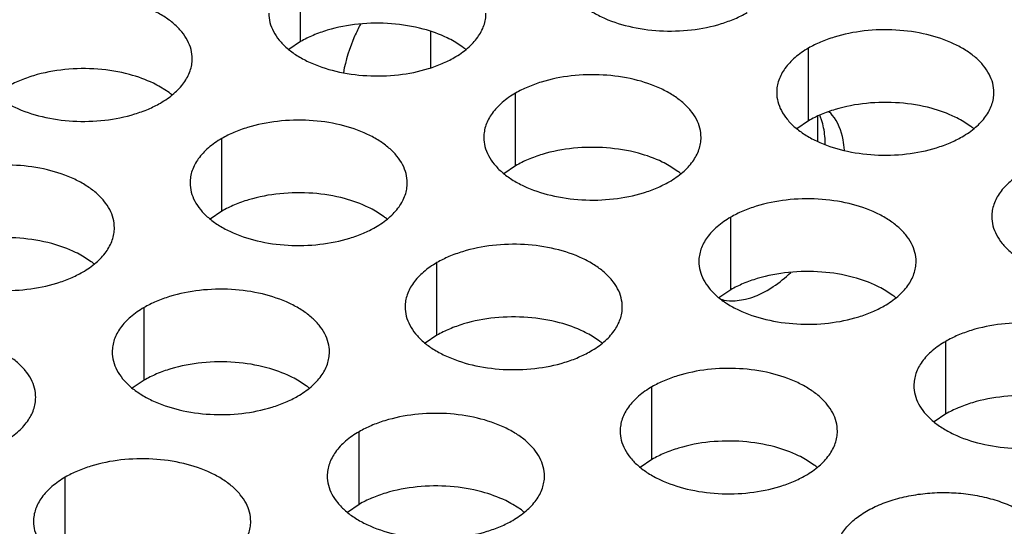
# Model space of a CAD drawing. Units: inches. Extents: x 0 to 34, y -354 to 74.
# Drawn here: x 22 to 22, y 20 to 20 of the extents above; entities that cross this region are included whole.
import ezdxf

# ---------------------------------------------------------------- set-up
doc = ezdxf.new("R2010")
doc.units = ezdxf.units.IN
doc.header["$LTSCALE"] = 1.87
doc.header["$MEASUREMENT"] = 0
doc.layers.get('0').update_dxf_attribs({"linetype": 'CONTINUOUS'})
doc.layers.add('02___PRT_ALL_AXES', color=7, linetype='CONTINUOUS')
doc.layers.add('ECAD_29-4886-02', color=7, linetype='CONTINUOUS')

msp = doc.modelspace()

# ---------------------------------------------------------------- linework, layer by layer
at = {"color": 7, "linetype": 'Continuous'}
for p, q in [((22.1569132612, 19.8108330891), (22.1569132612, 19.8304291472)), ((22.1919549919, 19.8135442826), (22.1919549919, 19.8037868495)), ((22.1569132612, 19.8108330891), (22.1537536414, 19.8086726355)), ((22.2006828337, 19.8093104041), (22.1983446597, 19.8108328196)), ((22.2939194048, 19.7894668162), (22.2939194048, 19.8090628742)), ((22.1214468192, 19.7970525211), (22.1191086452, 19.7985749366)), ((22.2149183558, 19.7773445897), (22.2149183558, 19.7969406478)), ((22.2939194048, 19.7894668162), (22.2907597851, 19.7873063625)), ((22.2963509389, 19.7906401021), (22.2963509389, 19.7839609739)), ((22.3376889774, 19.7879441311), (22.3353508034, 19.7894665466)), ((22.1356823413, 19.7650867067), (22.1356823413, 19.7846827648)), ((22.2149183558, 19.7773445897), (22.2117587361, 19.7751841361)), ((22.2586879283, 19.7758219047), (22.2563497544, 19.7773443202)), ((22.1356823413, 19.7650867067), (22.1325227215, 19.7629262531)), ((22.1794519138, 19.7635640217), (22.1771137398, 19.7650864372)), ((22.2729234504, 19.7438560904), (22.2729234504, 19.7634521484)), ((22.1004508648, 19.7514417953), (22.0981126908, 19.7529642108)), ((22.1936874359, 19.7315982073), (22.1936874359, 19.7511942654)), ((22.2729234504, 19.7438560904), (22.2697638307, 19.7416956367)), ((22.316693023, 19.7423334053), (22.314354849, 19.7438558208)), ((22.1146863869, 19.7194759809), (22.1146863869, 19.7390720389)), ((22.1936874359, 19.7315982073), (22.1905278162, 19.7294377537)), ((22.2374570084, 19.7300755223), (22.2351188345, 19.7315979378)), ((22.3309285451, 19.710367591), (22.3309285451, 19.729963649)), ((22.1146863869, 19.7194759809), (22.1115267672, 19.7173155273)), ((22.1584559594, 19.7179532959), (22.1561177855, 19.7194757114)), ((22.2516925305, 19.698109708), (22.2516925305, 19.717705766)), ((22.3309285451, 19.710367591), (22.3277689254, 19.7082071373)), ((22.1726914815, 19.6859874815), (22.1726914815, 19.7055835396)), ((22.2516925305, 19.698109708), (22.2485329108, 19.6959492543)), ((22.2954621031, 19.6965870229), (22.2931239291, 19.6981094384)), ((22.093455467, 19.6737295985), (22.093455467, 19.6933256565)), ((22.1726914815, 19.6859874815), (22.1695318618, 19.6838270279)), ((22.2164610541, 19.6844647965), (22.2141228801, 19.685987212))]:
    msp.add_line(p, q, dxfattribs=at)
for centre, start, end in [((22.1878347907, 19.7918316655), 50.9666495626, 53.68162323069999), ((22.1085987761, 19.7795737825), 50.9666495633, 53.6816232302), ((22.3248409343, 19.7704653925), 50.9666495634, 53.68162323029999), ((22.2458398853, 19.7583431661), 50.9666495626, 53.68162323069999), ((22.1666038708, 19.7460852831), 50.9666495626, 53.68162323039999), ((22.0876028217, 19.7339630567), 50.9666495634, 53.68162323029999), ((22.3038449799, 19.7248546667), 50.96664956399999, 53.68162323079999), ((22.2246089654, 19.7125967837), 50.9666495625, 53.68162323109999), ((22.1456079164, 19.7004745573), 50.9666495626, 53.68162323069999), ((22.2826140601, 19.6791082843), 50.9666495626, 53.68162323039999), ((22.203613011, 19.6669860579), 50.96664956419999, 53.68162322939999)]:
    msp.add_arc(centre, 0.0216928217, start, end, dxfattribs=at)
at = {"color": 3, "linetype": 'Continuous'}
for points, knots in [([(22.2273343976, 19.8305987137), (22.2273342884, 19.82976466), (22.2275557471, 19.8280550045), (22.2285332469, 19.8255846505), (22.2301253573, 19.823244982), (22.2322792112, 19.82107683369999), (22.2349517375, 19.8191246191), (22.2392554497, 19.8167823494), (22.2455638264, 19.8146754494), (22.2537956237, 19.8135191152), (22.2622597592, 19.8137507088), (22.2690829777, 19.8151154707), (22.2740391954, 19.8169141618), (22.2762956939, 19.8180243254), (22.2773465206, 19.8186310169)], [0, 0, 0, 0, 0.0428374001, 0.0874372909, 0.1352559086, 0.1871865649, 0.2436595076, 0.3046400314, 0.4382554805, 0.5825419549, 0.7296026851000001, 0.8712064817999999, 0.9376797887999998, 1, 1, 1, 1]), ([(22.1276893696, 19.8062035673), (22.1276894788, 19.807037621), (22.1274680202, 19.8087472765), (22.1264905203, 19.8112176305), (22.1248984099, 19.813557299), (22.1227445561, 19.8157254473), (22.1200720298, 19.8176776619), (22.1157683176, 19.8200199316), (22.1094599408, 19.8221268316), (22.1012281436, 19.8232831658), (22.092764008, 19.8230515722), (22.0859407896, 19.8216868103), (22.0809845719, 19.8198881191), (22.0787280733, 19.8187779556), (22.0776772466, 19.8181712641)], [0, 0, 0, 0, 0.0428374001, 0.0874372909, 0.1352559086, 0.1871865649, 0.2436595076, 0.3046400314, 0.4382554805, 0.5825419549, 0.7296026851000001, 0.8712064817999999, 0.9376797887999998, 1, 1, 1, 1]), ([(22.1483333486, 19.8184764873), (22.1483332394, 19.8176424336), (22.148554698, 19.8159327781), (22.1495321979, 19.8134624241), (22.1511243083, 19.8111227556), (22.1532781622, 19.8089546073), (22.1559506885, 19.8070023926), (22.1602544007, 19.804660123), (22.1665627774, 19.802553223), (22.1747945746, 19.8013968888), (22.1832587102, 19.8016284824), (22.1900819286, 19.8029932443), (22.1950381464, 19.8047919354), (22.1972946449, 19.805902099), (22.1983454716, 19.8065087904)], [0, 0, 0, 0, 0.0428374001, 0.0874372909, 0.1352559086, 0.1871865649, 0.2436595076, 0.3046400314, 0.4382554805, 0.5825419549, 0.7296026851000001, 0.8712064817999999, 0.9376797887999998, 1, 1, 1, 1]), ([(22.1983454716, 19.8065087904), (22.1996288502, 19.807249745), (22.2019581276, 19.808858045), (22.2047485938, 19.8117792606), (22.2062443284, 19.8145386966), (22.2068290378, 19.8167861456), (22.2069253116, 19.8179072991), (22.2069253842, 19.8184614503)], [0, 0, 0, 0, 0.289150272, 0.5486713595000002, 0.7817077279000002, 0.8918744459999999, 1, 1, 1, 1]), ([(22.3439315278, 19.7970951773), (22.3439316371, 19.79792923099999), (22.3437101784, 19.7996388865), (22.3427326785, 19.8021092405), (22.3411405681, 19.804448909), (22.3389867143, 19.8066170573), (22.336314188, 19.808569272), (22.3320104758, 19.8109115416), (22.325702099, 19.8130184416), (22.3174703018, 19.8141747758), (22.3090061662, 19.8139431822), (22.3021829478, 19.8125784203), (22.2972267301, 19.8107797292), (22.2949702315, 19.8096695656), (22.2939194048, 19.8090628742)], [0, 0, 0, 0, 0.0428374001, 0.0874372909, 0.1352559086, 0.1871865649, 0.2436595076, 0.3046400314, 0.4382554805, 0.5825419549, 0.7296026851000001, 0.8712064817999999, 0.9376797887999998, 1, 1, 1, 1]), ([(22.2939194048, 19.8090628742), (22.2926360263, 19.8083219196), (22.2903067488, 19.8067136196), (22.2875162827, 19.803792404), (22.2860205481, 19.801032968), (22.2854358386, 19.798785519), (22.2853395648, 19.7976643655), (22.2853394922, 19.7971102143)], [0, 0, 0, 0, 0.289150272, 0.5486713595000002, 0.7817077279000002, 0.8918744459999999, 1, 1, 1, 1]), ([(22.069097334, 19.8062186043), (22.0690972248, 19.8053845506), (22.0693186835, 19.8036748951), (22.0702961834, 19.8012045411), (22.0718882938, 19.7988648726), (22.0740421476, 19.7966967243), (22.0767146739, 19.7947445096), (22.0810183861, 19.79240224), (22.0873267629, 19.79029534), (22.0955585601, 19.7891390058), (22.1040226956, 19.7893705994), (22.1108459141, 19.7907353613), (22.1158021318, 19.7925340524), (22.1180586303, 19.793644216), (22.1191094571, 19.7942509074)], [0, 0, 0, 0, 0.0428374001, 0.0874372909, 0.1352559086, 0.1871865649, 0.2436595076, 0.3046400314, 0.4382554805, 0.5825419549, 0.7296026851000001, 0.8712064817999999, 0.9376797887999998, 1, 1, 1, 1]), ([(22.1191094571, 19.7942509074), (22.1203928356, 19.794991862), (22.1227221131, 19.796600162), (22.1255125792, 19.7995213776), (22.1270083138, 19.8022808136), (22.1275930233, 19.8045282626), (22.1276892971, 19.8056494161), (22.1276893696, 19.8062035673)], [0, 0, 0, 0, 0.289150272, 0.5486713595000002, 0.7817077279000002, 0.8918744459999999, 1, 1, 1, 1]), ([(22.2649304788, 19.7849729509), (22.264930588, 19.7858070046), (22.2647091294, 19.7875166601), (22.2637316295, 19.7899870141), (22.2621395191, 19.7923266826), (22.2599856653, 19.7944948309), (22.2573131389, 19.7964470456), (22.2530094267, 19.7987893152), (22.24670105, 19.8008962152), (22.2384692528, 19.8020525494), (22.2300051172, 19.8018209558), (22.2231818988, 19.8004561939), (22.218225681, 19.7986575028), (22.2159691825, 19.7975473392), (22.2149183558, 19.7969406478)], [0, 0, 0, 0, 0.0428374001, 0.0874372909, 0.1352559086, 0.1871865649, 0.2436595076, 0.3046400314, 0.4382554805, 0.5825419549, 0.7296026851000001, 0.8712064817999999, 0.9376797887999998, 1, 1, 1, 1]), ([(22.2149183558, 19.7969406478), (22.2136349772, 19.7961996932), (22.2113056998, 19.7945913932), (22.2085152336, 19.7916701776), (22.207019499, 19.7889107416), (22.2064347896, 19.7866632926), (22.2063385158, 19.7855421391), (22.2063384432, 19.7849879879)], [0, 0, 0, 0, 0.289150272, 0.5486713595000002, 0.7817077279000002, 0.8918744459999999, 1, 1, 1, 1]), ([(22.2853394922, 19.7971102143), (22.285339383, 19.7962761606), (22.2855608417, 19.7945665051), (22.2865383416, 19.7920961511), (22.288130452, 19.7897564826), (22.2902843058, 19.7875883343), (22.2929568321, 19.7856361197), (22.2972605443, 19.78329385), (22.3035689211, 19.78118695), (22.3118007183, 19.7800306158), (22.3202648539, 19.7802622094), (22.3270880723, 19.7816269713), (22.33204429, 19.7834256625), (22.3343007885, 19.784535826), (22.3353516153, 19.7851425175)], [0, 0, 0, 0, 0.0428374001, 0.0874372909, 0.1352559086, 0.1871865649, 0.2436595076, 0.3046400314, 0.4382554805, 0.5825419549, 0.7296026851000001, 0.8712064817999999, 0.9376797887999998, 1, 1, 1, 1]), ([(22.3353516153, 19.7851425175), (22.3366349938, 19.785883472), (22.3389642713, 19.787491772), (22.3417547374, 19.7904129877), (22.343250472, 19.7931724236), (22.3438351815, 19.7954198726), (22.3439314553, 19.7965410261), (22.3439315278, 19.7970951773)], [0, 0, 0, 0, 0.289150272, 0.5486713595000002, 0.7817077279000002, 0.8918744459999999, 1, 1, 1, 1]), ([(22.1856944643, 19.7727150679), (22.1856945735, 19.7735491216), (22.1854731148, 19.7752587771), (22.184495615, 19.7777291311), (22.1829035046, 19.7800687996), (22.1807496507, 19.7822369479), (22.1780771244, 19.7841891625), (22.1737734122, 19.7865314322), (22.1674650354, 19.7886383322), (22.1592332382, 19.7897946664), (22.1507691027, 19.7895630728), (22.1439458842, 19.7881983109), (22.1389896665, 19.7863996198), (22.136733168, 19.7852894562), (22.1356823413, 19.7846827648)], [0, 0, 0, 0, 0.0428374001, 0.0874372909, 0.1352559086, 0.1871865649, 0.2436595076, 0.3046400314, 0.4382554805, 0.5825419549, 0.7296026851000001, 0.8712064817999999, 0.9376797887999998, 1, 1, 1, 1]), ([(22.1356823413, 19.7846827648), (22.1343989627, 19.7839418102), (22.1320696852, 19.7823335102), (22.1292792191, 19.7794122946), (22.1277834845, 19.7766528586), (22.127198775, 19.7744054096), (22.1271025012, 19.7732842561), (22.1271024287, 19.7727301049)], [0, 0, 0, 0, 0.289150272, 0.5486713595000002, 0.7817077279000002, 0.8918744459999999, 1, 1, 1, 1]), ([(22.2063384432, 19.7849879879), (22.206338334, 19.7841539342), (22.2065597927, 19.7824442787), (22.2075372925, 19.7799739247), (22.2091294029, 19.7776342562), (22.2112832568, 19.7754661079), (22.2139557831, 19.7735138933), (22.2182594953, 19.7711716236), (22.2245678721, 19.7690647236), (22.2327996693, 19.7679083894), (22.2412638048, 19.768139983), (22.2480870233, 19.7695047449), (22.253043241, 19.771303436), (22.2552997395, 19.7724135996), (22.2563505663, 19.773020291)], [0, 0, 0, 0, 0.0428374001, 0.0874372909, 0.1352559086, 0.1871865649, 0.2436595076, 0.3046400314, 0.4382554805, 0.5825419549, 0.7296026851000001, 0.8712064817999999, 0.9376797887999998, 1, 1, 1, 1]), ([(22.2563505663, 19.773020291), (22.2576339448, 19.7737612456), (22.2599632223, 19.7753695456), (22.2627536884, 19.7782907612), (22.264249423, 19.7810501972), (22.2648341325, 19.78329764619999), (22.2649304063, 19.7844187997), (22.2649304788, 19.7849729509)], [0, 0, 0, 0, 0.289150272, 0.5486713595000002, 0.7817077279000002, 0.8918744459999999, 1, 1, 1, 1]), ([(22.1066934153, 19.7605928415), (22.1066935245, 19.7614268952), (22.1064720658, 19.7631365507), (22.1054945659, 19.7656069047), (22.1039024555, 19.7679465732), (22.1017486017, 19.7701147214), (22.0990760754, 19.7720669361), (22.0947723632, 19.7744092058), (22.0884639864, 19.7765161058), (22.0802321892, 19.77767244), (22.0717680536, 19.7774408464), (22.0649448352, 19.7760760845), (22.0599886175, 19.7742773933), (22.057732119, 19.7731672298), (22.0566812922, 19.7725605383)], [0, 0, 0, 0, 0.0428374001, 0.0874372909, 0.1352559086, 0.1871865649, 0.2436595076, 0.3046400314, 0.4382554805, 0.5825419549, 0.7296026851000001, 0.8712064817999999, 0.9376797887999998, 1, 1, 1, 1]), ([(22.3519244995, 19.7755743748), (22.3506411209, 19.7748334202), (22.3483118435, 19.7732251202), (22.3455213773, 19.7703039046), (22.3440256427, 19.7675444686), (22.3434409332, 19.7652970196), (22.3433446594, 19.7641758661), (22.3433445869, 19.7636217149)], [0, 0, 0, 0, 0.289150272, 0.5486713595000002, 0.7817077279000002, 0.8918744459999999, 1, 1, 1, 1]), ([(22.1271024287, 19.7727301049), (22.1271023195, 19.7718960512), (22.1273237781, 19.77018639569999), (22.128301278, 19.7677160417), (22.1298933884, 19.7653763732), (22.1320472423, 19.7632082249), (22.1347197686, 19.7612560102), (22.1390234808, 19.7589137406), (22.1453318575, 19.7568068406), (22.1535636547, 19.7556505064), (22.1620277903, 19.7558821), (22.1688510087, 19.7572468619), (22.1738072265, 19.759045553), (22.176063725, 19.7601557166), (22.1771145517, 19.760762408)], [0, 0, 0, 0, 0.0428374001, 0.0874372909, 0.1352559086, 0.1871865649, 0.2436595076, 0.3046400314, 0.4382554805, 0.5825419549, 0.7296026851000001, 0.8712064817999999, 0.9376797887999998, 1, 1, 1, 1]), ([(22.1771145517, 19.760762408), (22.1783979303, 19.7615033626), (22.1807272077, 19.7631116626), (22.1835176739, 19.7660328782), (22.1850134085, 19.7687923142), (22.1855981179, 19.7710397632), (22.1856943917, 19.7721609167), (22.1856944643, 19.7727150679)], [0, 0, 0, 0, 0.289150272, 0.5486713595000002, 0.7817077279000002, 0.8918744459999999, 1, 1, 1, 1]), ([(22.3229355735, 19.7514844515), (22.3229356827, 19.7523185052), (22.322714224, 19.7540281607), (22.3217367241, 19.7564985147), (22.3201446137, 19.75883818319999), (22.3179907599, 19.7610063315), (22.3153182336, 19.7629585462), (22.3110145214, 19.7653008158), (22.3047061446, 19.7674077158), (22.2964743474, 19.76856405), (22.2880102119, 19.7683324564), (22.2811869934, 19.7669676945), (22.2762307757, 19.7651690034), (22.2739742772, 19.7640588398), (22.2729234504, 19.7634521484)], [0, 0, 0, 0, 0.0428374001, 0.0874372909, 0.1352559086, 0.1871865649, 0.2436595076, 0.3046400314, 0.4382554805, 0.5825419549, 0.7296026851000001, 0.8712064817999999, 0.9376797887999998, 1, 1, 1, 1]), ([(22.2729234504, 19.7634521484), (22.2716400719, 19.7627111938), (22.2693107944, 19.7611028938), (22.2665203283, 19.7581816782), (22.2650245937, 19.7554222422), (22.2644398842, 19.7531747932), (22.2643436104, 19.7520536397), (22.2643435379, 19.7514994885)], [0, 0, 0, 0, 0.289150272, 0.5486713595000002, 0.7817077279000002, 0.8918744459999999, 1, 1, 1, 1]), ([(22.3433445869, 19.7636217149), (22.3433444777, 19.7627876612), (22.3435659363, 19.7610780057), (22.3445434362, 19.7586076517), (22.3461355466, 19.7562679832), (22.3482894005, 19.754099835), (22.3509619268, 19.7521476203), (22.355265639, 19.7498053506), (22.3615740157, 19.7476984506), (22.3698058129, 19.7465421164), (22.3782699485, 19.74677371), (22.385093167, 19.7481384719), (22.3900493847, 19.7499371631), (22.3923058832, 19.7510473266), (22.3933567099, 19.7516540181)], [0, 0, 0, 0, 0.0428374001, 0.0874372909, 0.1352559086, 0.1871865649, 0.2436595076, 0.3046400314, 0.4382554805, 0.5825419549, 0.7296026851000001, 0.8712064817999999, 0.9376797887999998, 1, 1, 1, 1]), ([(22.0481013797, 19.7606078785), (22.0481012705, 19.7597738248), (22.0483227291, 19.7580641693), (22.049300229, 19.7555938153), (22.0508923394, 19.7532541468), (22.0530461932, 19.7510859985), (22.0557187195, 19.7491337838), (22.0600224317, 19.7467915142), (22.0663308085, 19.7446846142), (22.0745626057, 19.74352828), (22.0830267413, 19.7437598736), (22.0898499597, 19.7451246355), (22.0948061774, 19.7469233266), (22.097062676, 19.7480334902), (22.0981135027, 19.7486401816)], [0, 0, 0, 0, 0.0428374001, 0.0874372909, 0.1352559086, 0.1871865649, 0.2436595076, 0.3046400314, 0.4382554805, 0.5825419549, 0.7296026851000001, 0.8712064817999999, 0.9376797887999998, 1, 1, 1, 1]), ([(22.0981135027, 19.7486401816), (22.0993968812, 19.7493811362), (22.1017261587, 19.7509894362), (22.1045166248, 19.7539106518), (22.1060123594, 19.7566700878), (22.1065970689, 19.7589175368), (22.1066933427, 19.7600386903), (22.1066934153, 19.7605928415)], [0, 0, 0, 0, 0.289150272, 0.5486713595000002, 0.7817077279000002, 0.8918744459999999, 1, 1, 1, 1]), ([(22.2436995589, 19.7392265685), (22.2436996681, 19.7400606222), (22.2434782095, 19.7417702777), (22.2425007096, 19.7442406317), (22.2409085992, 19.7465803002), (22.2387547453, 19.7487484485), (22.236082219, 19.7507006632), (22.2317785068, 19.7530429328), (22.2254701301, 19.7551498328), (22.2172383329, 19.756306167), (22.2087741973, 19.7560745734), (22.2019509789, 19.7547098115), (22.1969947611, 19.7529111204), (22.1947382626, 19.7518009568), (22.1936874359, 19.7511942654)], [0, 0, 0, 0, 0.0428374001, 0.0874372909, 0.1352559086, 0.1871865649, 0.2436595076, 0.3046400314, 0.4382554805, 0.5825419549, 0.7296026851000001, 0.8712064817999999, 0.9376797887999998, 1, 1, 1, 1]), ([(22.2643435379, 19.7514994885), (22.2643434287, 19.7506654348), (22.2645648873, 19.7489557793), (22.2655423872, 19.7464854253), (22.2671344976, 19.7441457568), (22.2692883514, 19.7419776085), (22.2719608778, 19.7400253939), (22.2762645899, 19.7376831242), (22.2825729667, 19.7355762242), (22.2908047639, 19.73441989), (22.2992688995, 19.7346514836), (22.3060921179, 19.7360162455), (22.3110483356, 19.7378149366), (22.3133048342, 19.7389251002), (22.3143556609, 19.7395317917)], [0, 0, 0, 0, 0.0428374001, 0.0874372909, 0.1352559086, 0.1871865649, 0.2436595076, 0.3046400314, 0.4382554805, 0.5825419549, 0.7296026851000001, 0.8712064817999999, 0.9376797887999998, 1, 1, 1, 1]), ([(22.3143556609, 19.7395317917), (22.3156390394, 19.7402727462), (22.3179683169, 19.7418810462), (22.3207587831, 19.7448022618), (22.3222545177, 19.7475616978), (22.3228392271, 19.7498091468), (22.3229355009, 19.7509303003), (22.3229355735, 19.7514844515)], [0, 0, 0, 0, 0.289150272, 0.5486713595000002, 0.7817077279000002, 0.8918744459999999, 1, 1, 1, 1]), ([(22.1936874359, 19.7511942654), (22.1924040573, 19.7504533108), (22.1900747799, 19.7488450108), (22.1872843137, 19.7459237952), (22.1857885791, 19.7431643592), (22.1852038697, 19.7409169102), (22.1851075959, 19.7397957567), (22.1851075233, 19.7392416055)], [0, 0, 0, 0, 0.289150272, 0.5486713595000002, 0.7817077279000002, 0.8918744459999999, 1, 1, 1, 1]), ([(22.1646985099, 19.7271043421), (22.1646986191, 19.7279383958), (22.1644771604, 19.7296480513), (22.1634996606, 19.7321184053), (22.1619075502, 19.7344580738), (22.1597536963, 19.7366262221), (22.15708117, 19.7385784367), (22.1527774578, 19.7409207064), (22.1464690811, 19.7430276064), (22.1382372838, 19.7441839406), (22.1297731483, 19.743952347), (22.1229499298, 19.7425875851), (22.1179937121, 19.740788894), (22.1157372136, 19.7396787304), (22.1146863869, 19.7390720389)], [0, 0, 0, 0, 0.0428374001, 0.0874372909, 0.1352559086, 0.1871865649, 0.2436595076, 0.3046400314, 0.4382554805, 0.5825419549, 0.7296026851000001, 0.8712064817999999, 0.9376797887999998, 1, 1, 1, 1]), ([(22.1146863869, 19.7390720389), (22.1134030083, 19.7383310844), (22.1110737309, 19.7367227844), (22.1082832647, 19.7338015688), (22.1067875301, 19.7310421328), (22.1062028207, 19.7287946838), (22.1061065468, 19.7276735303), (22.1061064743, 19.7271193791)], [0, 0, 0, 0, 0.289150272, 0.5486713595000002, 0.7817077279000002, 0.8918744459999999, 1, 1, 1, 1]), ([(22.1851075233, 19.7392416055), (22.1851074141, 19.7384075518), (22.1853288728, 19.7366978963), (22.1863063726, 19.7342275423), (22.187898483, 19.7318878738), (22.1900523369, 19.7297197255), (22.1927248632, 19.7277675109), (22.1970285754, 19.7254252412), (22.2033369522, 19.7233183412), (22.2115687494, 19.722162007), (22.2200328849, 19.7223936006), (22.22685610340001, 19.7237583625), (22.2318123211, 19.7255570536), (22.2340688196, 19.7266672172), (22.2351196463, 19.7272739086)], [0, 0, 0, 0, 0.0428374001, 0.0874372909, 0.1352559086, 0.1871865649, 0.2436595076, 0.3046400314, 0.4382554805, 0.5825419549, 0.7296026851000001, 0.8712064817999999, 0.9376797887999998, 1, 1, 1, 1]), ([(22.2351196463, 19.7272739086), (22.2364030249, 19.7280148632), (22.2387323024, 19.7296231632), (22.2415227685, 19.7325443788), (22.2430185031, 19.7353038148), (22.2436032126, 19.7375512638), (22.2436994864, 19.7386724173), (22.2436995589, 19.7392265685)], [0, 0, 0, 0, 0.289150272, 0.5486713595000002, 0.7817077279000002, 0.8918744459999999, 1, 1, 1, 1]), ([(22.3809406681, 19.7179959521), (22.3809407773, 19.7188300058), (22.3807193187, 19.7205396613), (22.3797418188, 19.7230100153), (22.3781497084, 19.7253496838), (22.3759958545, 19.7275178321), (22.3733233282, 19.7294700468), (22.369019616, 19.7318123164), (22.3627112393, 19.7339192164), (22.3544794421, 19.7350755506), (22.3460153065, 19.734843957), (22.339192088, 19.7334791951), (22.3342358703, 19.731680504), (22.3319793718, 19.7305703404), (22.3309285451, 19.729963649)], [0, 0, 0, 0, 0.0428374001, 0.0874372909, 0.1352559086, 0.1871865649, 0.2436595076, 0.3046400314, 0.4382554805, 0.5825419549, 0.7296026851000001, 0.8712064817999999, 0.9376797887999998, 1, 1, 1, 1]), ([(22.0854624954, 19.7148464591), (22.0854626046, 19.7156805128), (22.0852411459, 19.7173901683), (22.084263646, 19.7198605223), (22.0826715356, 19.7222001908), (22.0805176818, 19.724368339), (22.0778451555, 19.7263205537), (22.0735414433, 19.7286628234), (22.0672330665, 19.7307697234), (22.0590012693, 19.7319260576), (22.0505371337, 19.731694464), (22.0437139153, 19.7303297021), (22.0387576976, 19.7285310109), (22.0365011991, 19.7274208474), (22.0354503723, 19.7268141559)], [0, 0, 0, 0, 0.0428374001, 0.0874372909, 0.1352559086, 0.1871865649, 0.2436595076, 0.3046400314, 0.4382554805, 0.5825419549, 0.7296026851000001, 0.8712064817999999, 0.9376797887999998, 1, 1, 1, 1]), ([(22.3309285451, 19.729963649), (22.3296451665, 19.7292226944), (22.3273158891, 19.7276143944), (22.3245254229, 19.7246931788), (22.3230296883, 19.7219337428), (22.3224449789, 19.7196862938), (22.3223487051, 19.7185651403), (22.3223486325, 19.7180109891)], [0, 0, 0, 0, 0.289150272, 0.5486713595000002, 0.7817077279000002, 0.8918744459999999, 1, 1, 1, 1]), ([(22.1061064743, 19.7271193791), (22.10610636510001, 19.7262853254), (22.1063278237, 19.7245756699), (22.1073053236, 19.7221053159), (22.108897434, 19.7197656474), (22.1110512879, 19.7175974991), (22.1137238142, 19.7156452844), (22.1180275264, 19.7133030148), (22.1243359031, 19.7111961148), (22.1325677003, 19.7100397806), (22.1410318359, 19.7102713742), (22.1478550544, 19.7116361361), (22.1528112721, 19.7134348272), (22.1550677706, 19.7145449908), (22.1561185973, 19.7151516822)], [0, 0, 0, 0, 0.0428374001, 0.0874372909, 0.1352559086, 0.1871865649, 0.2436595076, 0.3046400314, 0.4382554805, 0.5825419549, 0.7296026851000001, 0.8712064817999999, 0.9376797887999998, 1, 1, 1, 1]), ([(22.1561185973, 19.7151516822), (22.1574019759, 19.7158926368), (22.1597312533, 19.7175009368), (22.1625217195, 19.7204221524), (22.1640174541, 19.7231815884), (22.1646021635, 19.7254290374), (22.1646984373, 19.7265501909), (22.1646985099, 19.7271043421)], [0, 0, 0, 0, 0.289150272, 0.5486713595000002, 0.7817077279000002, 0.8918744459999999, 1, 1, 1, 1]), ([(22.3017046536, 19.7057380691), (22.3017047628, 19.7065721228), (22.3014833041, 19.7082817783), (22.3005058042, 19.7107521323), (22.2989136938, 19.7130918008), (22.29675984, 19.7152599491), (22.2940873137, 19.7172121638), (22.2897836015, 19.7195544334), (22.2834752247, 19.7216613334), (22.2752434275, 19.7228176676), (22.266779292, 19.722586074), (22.2599560735, 19.7212213121), (22.2549998558, 19.719422621), (22.2527433573, 19.7183124574), (22.2516925305, 19.717705766)], [0, 0, 0, 0, 0.0428374001, 0.0874372909, 0.1352559086, 0.1871865649, 0.2436595076, 0.3046400314, 0.4382554805, 0.5825419549, 0.7296026851000001, 0.8712064817999999, 0.9376797887999998, 1, 1, 1, 1]), ([(22.2516925305, 19.717705766), (22.250409152, 19.7169648114), (22.2480798745, 19.7153565114), (22.2452894084, 19.7124352958), (22.2437936738, 19.7096758598), (22.2432089643, 19.7074284108), (22.2431126905, 19.7063072573), (22.243112618, 19.7057531061)], [0, 0, 0, 0, 0.289150272, 0.5486713595000002, 0.7817077279000002, 0.8918744459999999, 1, 1, 1, 1]), ([(22.3223486325, 19.7180109891), (22.3223485233, 19.7171769354), (22.322569982, 19.7154672799), (22.3235474818, 19.7129969259), (22.3251395922, 19.7106572574), (22.3272934461, 19.7084891092), (22.3299659724, 19.7065368945), (22.3342696846, 19.7041946248), (22.3405780613, 19.7020877248), (22.3488098586, 19.7009313906), (22.3572739941, 19.7011629842), (22.3640972126, 19.7025277461), (22.3690534303, 19.7043264373), (22.3713099288, 19.7054366008), (22.3723607555, 19.7060432923)], [0, 0, 0, 0, 0.0428374001, 0.0874372909, 0.1352559086, 0.1871865649, 0.2436595076, 0.3046400314, 0.4382554805, 0.5825419549, 0.7296026851000001, 0.8712064817999999, 0.9376797887999998, 1, 1, 1, 1]), ([(22.07688258280001, 19.7028937992), (22.0781659613, 19.7036347538), (22.0804952388, 19.7052430538), (22.08328570489999, 19.7081642694), (22.0847814395, 19.7109237054), (22.085366149, 19.7131711544), (22.0854624228, 19.7142923079), (22.0854624954, 19.7148464591)], [0, 0, 0, 0, 0.289150272, 0.5486713595000002, 0.7817077279000002, 0.8918744459999999, 1, 1, 1, 1]), ([(22.2227036045, 19.6936158427), (22.2227037137, 19.6944498964), (22.2224822551, 19.6961595519), (22.2215047552, 19.6986299059), (22.2199126448, 19.7009695744), (22.217758791, 19.7031377227), (22.2150862647, 19.7050899373), (22.2107825525, 19.707432207), (22.2044741757, 19.709539107), (22.1962423785, 19.7106954412), (22.1877782429, 19.7104638476), (22.1809550245, 19.7090990857), (22.1759988068, 19.7073003946), (22.1737423082, 19.706190231), (22.1726914815, 19.7055835396)], [0, 0, 0, 0, 0.0428374001, 0.0874372909, 0.1352559086, 0.1871865649, 0.2436595076, 0.3046400314, 0.4382554805, 0.5825419549, 0.7296026851000001, 0.8712064817999999, 0.9376797887999998, 1, 1, 1, 1]), ([(22.1726914815, 19.7055835396), (22.171408103, 19.704842585), (22.1690788255, 19.703234285), (22.1662883593, 19.7003130694), (22.1647926247, 19.6975536334), (22.1642079153, 19.6953061844), (22.1641116415, 19.6941850309), (22.1641115689, 19.6936308797)], [0, 0, 0, 0, 0.289150272, 0.5486713595000002, 0.7817077279000002, 0.8918744459999999, 1, 1, 1, 1]), ([(22.243112618, 19.7057531061), (22.2431125088, 19.7049190524), (22.2433339674, 19.7032093969), (22.2443114673, 19.7007390429), (22.2459035777, 19.6983993744), (22.2480574315, 19.6962312261), (22.2507299578, 19.6942790115), (22.25503367, 19.6919367418), (22.2613420468, 19.6898298418), (22.269573844, 19.6886735076), (22.2780379796, 19.6889051012), (22.284861198, 19.6902698631), (22.2898174157, 19.6920685542), (22.2920739143, 19.6931787178), (22.293124741, 19.6937854093)], [0, 0, 0, 0, 0.0428374001, 0.0874372909, 0.1352559086, 0.1871865649, 0.2436595076, 0.3046400314, 0.4382554805, 0.5825419549, 0.7296026851000001, 0.8712064817999999, 0.9376797887999998, 1, 1, 1, 1]), ([(22.293124741, 19.6937854093), (22.2944081195, 19.6945263638), (22.296737397, 19.6961346638), (22.2995278632, 19.6990558794), (22.3010235978, 19.7018153154), (22.3016083072, 19.7040627644), (22.301704581, 19.7051839179), (22.3017046536, 19.7057380691)], [0, 0, 0, 0, 0.289150272, 0.5486713595000002, 0.7817077279000002, 0.8918744459999999, 1, 1, 1, 1]), ([(22.14346759, 19.6813579597), (22.1434676992, 19.6821920134), (22.1432462405, 19.6839016689), (22.1422687407, 19.6863720229), (22.1406766303, 19.6887116914), (22.1385227764, 19.6908798397), (22.1358502501, 19.6928320543), (22.1315465379, 19.695174324), (22.1252381612, 19.697281224), (22.1170063639, 19.6984375582), (22.1085422284, 19.6982059646), (22.1017190099, 19.6968412027), (22.09676279219999, 19.6950425115), (22.0945062937, 19.693932348), (22.093455467, 19.6933256565)], [0, 0, 0, 0, 0.0428374001, 0.0874372909, 0.1352559086, 0.1871865649, 0.2436595076, 0.3046400314, 0.4382554805, 0.5825419549, 0.7296026851000001, 0.8712064817999999, 0.9376797887999998, 1, 1, 1, 1]), ([(22.093455467, 19.6933256565), (22.0921720884, 19.692584702), (22.089842811, 19.690976402), (22.0870523448, 19.6880551863), (22.0855566102, 19.68529575039999), (22.0849719007, 19.6830483014), (22.0848756269, 19.68192714789999), (22.0848755544, 19.6813729967)], [0, 0, 0, 0, 0.289150272, 0.5486713595000002, 0.7817077279000002, 0.8918744459999999, 1, 1, 1, 1]), ([(22.1641115689, 19.6936308797), (22.1641114597, 19.692796826), (22.1643329184, 19.6910871705), (22.1653104183, 19.6886168165), (22.1669025287, 19.686277148), (22.1690563825, 19.6841089997), (22.1717289088, 19.682156785), (22.176032621, 19.6798145154), (22.1823409978, 19.6777076154), (22.190572795, 19.6765512812), (22.1990369305, 19.6767828748), (22.205860149, 19.6781476367), (22.2108163667, 19.6799463278), (22.2130728652, 19.6810564914), (22.214123692, 19.6816631828)], [0, 0, 0, 0, 0.0428374001, 0.0874372909, 0.1352559086, 0.1871865649, 0.2436595076, 0.3046400314, 0.4382554805, 0.5825419549, 0.7296026851000001, 0.8712064817999999, 0.9376797887999998, 1, 1, 1, 1]), ([(22.214123692, 19.6816631828), (22.2154070705, 19.6824041374), (22.217736348, 19.6840124374), (22.2205268141, 19.686933653), (22.2220225487, 19.689693089), (22.2226072582, 19.691940538), (22.222703532, 19.6930616915), (22.2227036045, 19.6936158427)], [0, 0, 0, 0, 0.289150272, 0.5486713595000002, 0.7817077279000002, 0.8918744459999999, 1, 1, 1, 1]), ([(22.3011175122, 19.6722667844), (22.3011180501, 19.6732732444), (22.3014514592, 19.6753571584), (22.3028873683, 19.67830445829999), (22.3051803653, 19.6810239377), (22.3082418623, 19.6834469698), (22.3119769134, 19.6855141198), (22.3162728397, 19.6871706919), (22.3210014825, 19.6883664145), (22.3260182033, 19.6890687933), (22.3311701572, 19.6892525543), (22.3362988076, 19.6889166836), (22.3412469571, 19.6880652147), (22.3458619592, 19.6867326669), (22.3500103368, 19.6849466329), (22.3545022888, 19.6821971714), (22.3572398533, 19.6793996117), (22.3583728649, 19.6773098594)], [0, 0, 0, 0, 0.044087971, 0.0907721872, 0.1419518535, 0.1986137529, 0.2608856783, 0.3282600437, 0.3997557322, 0.4740837161, 0.5497498489, 0.6251901841, 0.6988347156999999, 0.7692506046, 0.8351930129999999, 0.8958695519, 1, 1, 1, 1]), ([(22.0848755544, 19.6813729967), (22.0848754452, 19.680538943), (22.0850969038, 19.6788292875), (22.0860744037, 19.67635893349999), (22.0876665141, 19.674019265), (22.089820368, 19.6718511167), (22.0924928943, 19.669898902), (22.0967966065, 19.6675566324), (22.1031049832, 19.6654497324), (22.1113367804, 19.6642933982), (22.119800916, 19.6645249918), (22.1266241345, 19.6658897537), (22.1315803522, 19.6676884448), (22.13383685070001, 19.6687986084), (22.1348876774, 19.6694052998)], [0, 0, 0, 0, 0.0428374001, 0.0874372909, 0.1352559086, 0.1871865649, 0.2436595076, 0.3046400314, 0.4382554805, 0.5825419549, 0.7296026851000001, 0.8712064817999999, 0.9376797887999998, 1, 1, 1, 1]), ([(22.1348876774, 19.6694052998), (22.136171056, 19.6701462544), (22.1385003334, 19.6717545544), (22.1412907996, 19.67467577), (22.1427865342, 19.677435206), (22.1433712436, 19.679682655), (22.1434675174, 19.6808038085), (22.14346759, 19.6813579597)], [0, 0, 0, 0, 0.289150272, 0.5486713595000002, 0.7817077279000002, 0.8918744459999999, 1, 1, 1, 1])]:
    msp.add_open_spline(points, degree=3, knots=knots, dxfattribs=at)
at = {"color": 7, "linetype": 'Continuous'}
for points, knots in [([(22.1900170283, 19.8141999448), (22.1872235305, 19.8149525444), (22.1813960708, 19.8159027384), (22.1726269056, 19.815796444), (22.165518405, 19.814451324), (22.1603529523, 19.812611285), (22.1580044203, 19.8114630664), (22.1569132612, 19.8108330891)], [0, 0, 0, 0, 0.2551548936, 0.5171467034, 0.7701473281000001, 0.8888787610999997, 1, 1, 1, 1]), ([(22.1983446597, 19.8108328196), (22.1977298514, 19.8111877713), (22.1950752957, 19.8125877266), (22.1922273817, 19.8136044509), (22.1900170283, 19.8141999448)], [0, 0, 0, 0, 0.2367110713, 1, 1, 1, 1]), ([(22.1107810137, 19.8019420618), (22.107987516, 19.8026946614), (22.1021600563, 19.8036448554), (22.0933908911, 19.803538561), (22.0862823904, 19.802193441), (22.0811169378, 19.8003534019), (22.0787684058, 19.7992051834), (22.0776772466, 19.7985752061)], [0, 0, 0, 0, 0.2551548936, 0.5171467034, 0.7701473281000001, 0.8888787610999997, 1, 1, 1, 1]), ([(22.1191086452, 19.7985749366), (22.1184938369, 19.7989298883), (22.1158392812, 19.8003298436), (22.1129913672, 19.8013465678), (22.1107810137, 19.8019420618)], [0, 0, 0, 0, 0.2367110713, 1, 1, 1, 1]), ([(22.3270231719, 19.7928336718), (22.3242296742, 19.7935862714), (22.3184022145, 19.7945364654), (22.3096330493, 19.794430171), (22.3025245487, 19.793085051), (22.297359096, 19.791245012), (22.295010564, 19.7900967934), (22.2939194048, 19.7894668162)], [0, 0, 0, 0, 0.2551548936, 0.5171467034, 0.7701473281000001, 0.8888787610999997, 1, 1, 1, 1]), ([(22.3353508034, 19.7894665466), (22.3347359951, 19.7898214983), (22.3320814394, 19.7912214537), (22.3292335254, 19.7922381779), (22.3270231719, 19.7928336718)], [0, 0, 0, 0, 0.2367110713, 1, 1, 1, 1]), ([(22.2480221229, 19.7807114454), (22.2452286252, 19.781464045), (22.2394011655, 19.782414239), (22.2306320003, 19.7823079446), (22.2235234996, 19.7809628246), (22.2183580469, 19.7791227856), (22.216009515, 19.777974567), (22.2149183558, 19.7773445897)], [0, 0, 0, 0, 0.2551548936, 0.5171467034, 0.7701473281000001, 0.8888787610999997, 1, 1, 1, 1]), ([(22.2563497544, 19.7773443202), (22.2557349461, 19.7776992719), (22.2530803904, 19.7790992272), (22.2502324763, 19.7801159515), (22.2480221229, 19.7807114454)], [0, 0, 0, 0, 0.2367110713, 1, 1, 1, 1]), ([(22.1687861084, 19.7684535624), (22.1659926106, 19.769206162), (22.1601651509, 19.770156356), (22.1513959857, 19.7700500616), (22.1442874851, 19.7687049416), (22.1391220324, 19.7668649026), (22.1367735004, 19.765716684), (22.1356823413, 19.7650867067)], [0, 0, 0, 0, 0.2551548936, 0.5171467034, 0.7701473281000001, 0.8888787610999997, 1, 1, 1, 1]), ([(22.1771137398, 19.7650864372), (22.1764989315, 19.7654413889), (22.1738443758, 19.7668413442), (22.1709964618, 19.7678580685), (22.1687861084, 19.7684535624)], [0, 0, 0, 0, 0.2367110713, 1, 1, 1, 1]), ([(22.0897850594, 19.756331336), (22.0869915616, 19.7570839356), (22.0811641019, 19.7580341296), (22.0723949367, 19.7579278352), (22.0652864361, 19.7565827152), (22.0601209834, 19.7547426761), (22.0577724514, 19.7535944576), (22.0566812922, 19.7529644803)], [0, 0, 0, 0, 0.2551548936, 0.5171467034, 0.7701473281000001, 0.8888787610999997, 1, 1, 1, 1]), ([(22.0981126908, 19.7529642108), (22.0974978825, 19.7533191625), (22.0948433268, 19.7547191178), (22.0919954128, 19.755735842), (22.0897850594, 19.756331336)], [0, 0, 0, 0, 0.2367110713, 1, 1, 1, 1]), ([(22.3060272176, 19.747222946), (22.3032337198, 19.7479755456), (22.2974062601, 19.7489257396), (22.2886370949, 19.7488194452), (22.2815285943, 19.7474743252), (22.2763631416, 19.74563428619999), (22.2740146096, 19.7444860676), (22.2729234504, 19.7438560904)], [0, 0, 0, 0, 0.2551548936, 0.5171467034, 0.7701473281000001, 0.8888787610999997, 1, 1, 1, 1]), ([(22.314354849, 19.7438558208), (22.3137400407, 19.7442107725), (22.311085485, 19.7456107279), (22.308237571, 19.7466274521), (22.3060272176, 19.747222946)], [0, 0, 0, 0, 0.2367110713, 1, 1, 1, 1]), ([(22.226791203, 19.734965063), (22.2239977053, 19.7357176626), (22.2181702456, 19.7366678566), (22.2094010804, 19.7365615622), (22.2022925797, 19.7352164422), (22.197127127, 19.7333764032), (22.1947785951, 19.7322281846), (22.1936874359, 19.7315982073)], [0, 0, 0, 0, 0.2551548936, 0.5171467034, 0.7701473281000001, 0.8888787610999997, 1, 1, 1, 1]), ([(22.2351188345, 19.7315979378), (22.2345040262, 19.7319528895), (22.2318494705, 19.7333528448), (22.2290015564, 19.7343695691), (22.226791203, 19.734965063)], [0, 0, 0, 0, 0.2367110713, 1, 1, 1, 1]), ([(22.147790154, 19.7228428366), (22.1449966562, 19.7235954362), (22.1391691966, 19.7245456302), (22.1304000314, 19.7244393358), (22.1232915307, 19.7230942158), (22.118126078, 19.7212541767), (22.115777546, 19.7201059582), (22.1146863869, 19.7194759809)], [0, 0, 0, 0, 0.2551548936, 0.5171467034, 0.7701473281000001, 0.8888787610999997, 1, 1, 1, 1]), ([(22.1561177855, 19.7194757114), (22.1555029771, 19.7198306631), (22.1528484215, 19.7212306184), (22.1500005074, 19.7222473426), (22.147790154, 19.7228428366)], [0, 0, 0, 0, 0.2367110713, 1, 1, 1, 1]), ([(22.3640323122, 19.7137344466), (22.3612388144, 19.7144870462), (22.3554113548, 19.7154372402), (22.3466421896, 19.71533094579999), (22.3395336889, 19.7139858258), (22.3343682362, 19.7121457868), (22.3320197043, 19.7109975682), (22.3309285451, 19.710367591)], [0, 0, 0, 0, 0.2551548936, 0.5171467034, 0.7701473281000001, 0.8888787610999997, 1, 1, 1, 1]), ([(22.2847962977, 19.7014765636), (22.2820027999, 19.7022291632), (22.2761753402, 19.7031793572), (22.267406175, 19.7030730628), (22.2602976744, 19.70172794279999), (22.2551322217, 19.6998879038), (22.2527836897, 19.6987396852), (22.2516925305, 19.698109708)], [0, 0, 0, 0, 0.2551548936, 0.5171467034, 0.7701473281000001, 0.8888787610999997, 1, 1, 1, 1]), ([(22.2931239291, 19.6981094384), (22.2925091208, 19.6984643901), (22.2898545651, 19.6998643455), (22.2870066511, 19.7008810697), (22.2847962977, 19.7014765636)], [0, 0, 0, 0, 0.2367110713, 1, 1, 1, 1]), ([(22.2057952486, 19.6893543372), (22.2030017509, 19.6901069368), (22.1971742912, 19.6910571308), (22.188405126, 19.6909508364), (22.1812966253, 19.6896057164), (22.1761311727, 19.6877656774), (22.1737826407, 19.6866174588), (22.1726914815, 19.6859874815)], [0, 0, 0, 0, 0.2551548936, 0.5171467034, 0.7701473281000001, 0.8888787610999997, 1, 1, 1, 1]), ([(22.2141228801, 19.685987212), (22.2135080718, 19.6863421637), (22.2108535161, 19.687742119), (22.2080056021, 19.6887588433), (22.2057952486, 19.6893543372)], [0, 0, 0, 0, 0.2367110713, 1, 1, 1, 1])]:
    msp.add_open_spline(points, degree=3, knots=knots, dxfattribs=at)
at = {"layer": '02___PRT_ALL_AXES', "color": 7, "linetype": 'Continuous'}
for p, q in [((22.2975927427, 19.7892032901), (22.2969592925, 19.7909590193)), ((22.2741061526, 19.7408933043), (22.2768973088, 19.7413026383))]:
    msp.add_line(p, q, dxfattribs=at)
msp.add_arc((22.2919714964, 19.784150469), 0.0108213881, 39.313347557, 46.1622381968, dxfattribs=at)
for points, knots in [([(22.1730527448, 19.8155120151), (22.17249690780001, 19.8144513649), (22.1704963919, 19.8102800262), (22.1690708406, 19.805817554), (22.1684704285, 19.8024414166)], [0, 0, 0, 0, 0.2588239319, 1, 1, 1, 1]), ([(22.2984380281, 19.7830615862), (22.2984348265, 19.783609997), (22.2983615102, 19.7856784667), (22.2980274236, 19.7877448447), (22.2975927427, 19.7892032901)], [0, 0, 0, 0, 0.2649033881, 1, 1, 1, 1]), ([(22.3036070044, 19.7815477309), (22.3035480922, 19.782483377), (22.3031558257, 19.7858136436), (22.3018821998, 19.7891306219), (22.3003439247, 19.7910064799)], [0, 0, 0, 0, 0.2787331244, 1, 1, 1, 1]), ([(22.282779617, 19.7437221733), (22.2833246208, 19.7440368295), (22.2855734476, 19.7454404369), (22.2876416144, 19.74712466799999), (22.2891102362, 19.748511972)], [0, 0, 0, 0, 0.2375152662, 1, 1, 1, 1]), ([(22.2768973088, 19.7413026383), (22.2773845276, 19.7414188936), (22.2794292756, 19.7420021915), (22.2813735898, 19.7429104079), (22.282779617, 19.7437221733)], [0, 0, 0, 0, 0.2357788204, 1, 1, 1, 1]), ([(22.2701563355, 19.7413400731), (22.2704647675, 19.7412476877), (22.2717550831, 19.7409252017), (22.2731006466, 19.7408430663), (22.2741061526, 19.7408933043)], [0, 0, 0, 0, 0.2423146377, 1, 1, 1, 1])]:
    msp.add_open_spline(points, degree=3, knots=knots, dxfattribs=at)
at = {"layer": 'ECAD_29-4886-02', "color": 7, "linetype": 'Continuous'}
for p, q in [((22.1919547706, 19.8135443558), (22.1919547706, 19.8037867757)), ((22.2963507175, 19.7906399953), (22.2963507175, 19.7839610811)), ((22.2975925214, 19.7892033793), (22.29695914030001, 19.7909589476)), ((22.2741059312, 19.7408933935), (22.2768970875, 19.7413027275))]:
    msp.add_line(p, q, dxfattribs=at)
msp.add_arc((22.2919712373, 19.7841505249), 0.0108214385, 39.3133573187, 46.161291598, dxfattribs=at)
for points, knots in [([(22.1730524599, 19.8155119829), (22.1724966294, 19.8144513383), (22.1704961376, 19.8102800232), (22.1690706041, 19.8058175797), (22.1684701999, 19.8024414649)], [0, 0, 0, 0, 0.2588239785, 1, 1, 1, 1]), ([(22.2984378068, 19.7830616585), (22.2984346056, 19.7836100708), (22.2983612903, 19.7856785462), (22.2980272035, 19.78774493), (22.2975925214, 19.7892033793)], [0, 0, 0, 0, 0.2649034227, 1, 1, 1, 1]), ([(22.3036067858, 19.7815477773), (22.3035478749, 19.7824834277), (22.3031556123, 19.7858137088), (22.3018819847, 19.7891307036), (22.3003437034, 19.7910065691)], [0, 0, 0, 0, 0.2787332364, 1, 1, 1, 1]), ([(22.2827793957, 19.7437222625), (22.2833243881, 19.7440369121), (22.285573167, 19.7454404874), (22.2876412936, 19.7471246751), (22.289109889, 19.7485119423)], [0, 0, 0, 0, 0.2375154583, 1, 1, 1, 1]), ([(22.2768970875, 19.7413027275), (22.2773843063, 19.7414189828), (22.2794290543, 19.7420022807), (22.2813733685, 19.7429104971), (22.2827793957, 19.7437222625)], [0, 0, 0, 0, 0.2357788204, 1, 1, 1, 1]), ([(22.2701562719, 19.7413401151), (22.2704646929, 19.7412477382), (22.2717549598, 19.7409252832), (22.2731004667, 19.7408431575), (22.2741059312, 19.7408933935)], [0, 0, 0, 0, 0.2423147855, 1, 1, 1, 1])]:
    msp.add_open_spline(points, degree=3, knots=knots, dxfattribs=at)

doc.saveas('drawing.dxf')
